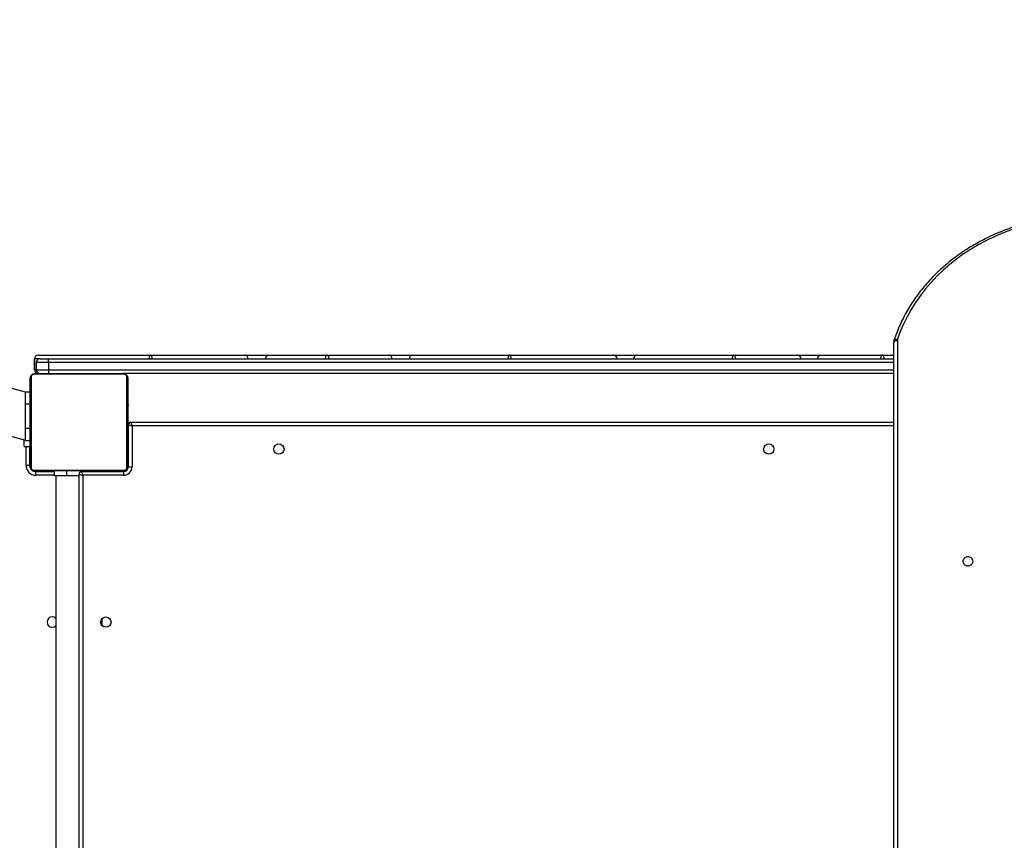
# Model space of a CAD drawing. Units: centimetres. Extents: x 4043 to 7567, y -1889 to -480.
# Drawn here: x 5579 to 5660, y -1025 to -958 of the extents above; entities that cross this region are included whole.
import ezdxf

# ---------------------------------------------------------------- set-up
doc = ezdxf.new("R2010")
doc.units = ezdxf.units.CM
doc.layers.add('VP-DIM', color=7, linetype='Continuous')
doc.layers.add('VP-HIC', color=6, linetype='Continuous')
doc.layers.add('VP-EQ', color=7, linetype='Continuous', true_color=0x8a3492)
doc.dimstyles.new('Strefa', dxfattribs={"dimtxt": 14, "dimasz": 20, "dimexe": 20, "dimexo": 50, "dimgap": 20, "dimtad": 0, "dimdec": 0, "dimzin": 0, "dimdsep": 46, "dimtxsty": 'Standard', "dimcen": 0.09, "dimadec": 0, "dimazin": 0, "dimtfac": 1, "dimtdec": 4, "dimtofl": 0, "dimtmove": 0, "dimatfit": 3, "dimfxl": 70, "dimfxlon": 1, "dimtolj": 1, "dimtzin": 0, "dimarcsym": 0})

# ---------------------------------------------------------------- blocks, each defined once
blk = doc.blocks.new('*D30')
at = {"layer": 'Defpoints', "color": 0}
for p in [(6153.35, -632.599), (6153.35, -1150.817), (5191.477, -1643.792)]:
    blk.add_point(p, dxfattribs=at)
at = {"layer": 'VP-DIM', "color": 0, "lineweight": -2}
for p, q in [((5191.477, -732.599), (5191.477, -582.599)), ((6153.35, -732.599), (6153.35, -582.599)), ((5241.477, -632.599), (5660.432, -632.599)), ((6103.35, -632.599), (5807.099, -632.599))]:
    blk.add_line(p, q, dxfattribs=at)
at = {"layer": 'VP-DIM', "color": 0}
for points in [[(5241.477, -624.266), (5241.477, -640.932), (5191.477, -632.599)], [(6103.35, -640.932), (6103.35, -624.266), (6153.35, -632.599)]]:
    blk.add_solid(points, dxfattribs=at)
at = {"layer": 'VP-DIM', "color": 0, "insert": (5733.766, -632.599), "char_height": 40, "attachment_point": 5}
blk.add_mtext('\\A1;965', dxfattribs=at)
blk = doc.blocks.new('*D32')
at = {"layer": 'Defpoints', "color": 0}
for p in [(5722.301, -970.628), (5246.202, -1713.355), (6529.188, -1713.355)]:
    blk.add_point(p, dxfattribs=at)
at = {"layer": 'VP-DIM', "color": 0, "lineweight": -2}
for p, q in [((6429.188, -970.628), (6579.188, -970.628)), ((6529.188, -1020.628), (6529.188, -1253.669)), ((6529.188, -1663.355), (6529.188, -1400.335)), ((6429.188, -1713.355), (6579.188, -1713.355))]:
    blk.add_line(p, q, dxfattribs=at)
at = {"layer": 'VP-DIM', "color": 0}
for points in [[(6537.521, -1020.628), (6520.854, -1020.628), (6529.188, -970.628)], [(6520.854, -1663.355), (6537.521, -1663.355), (6529.188, -1713.355)]]:
    blk.add_solid(points, dxfattribs=at)
at = {"layer": 'VP-DIM', "color": 0, "insert": (6529.188, -1327.002), "char_height": 40, "attachment_point": 5, "rotation": 90}
blk.add_mtext('\\A1;745', dxfattribs=at)
blk = doc.blocks.new('*D36')
at = {"layer": 'Defpoints', "color": 0}
for p in [(6355.35, -530.217), (6355.35, -1173.567), (5011.498, -1704.711)]:
    blk.add_point(p, dxfattribs=at)
at = {"layer": 'VP-DIM', "color": 0, "lineweight": -2}
for p, q in [((5011.498, -630.217), (5011.498, -480.217)), ((6355.35, -630.217), (6355.35, -480.217)), ((5061.498, -530.217), (5634.624, -530.217)), ((6305.35, -530.217), (5807.957, -530.217))]:
    blk.add_line(p, q, dxfattribs=at)
at = {"layer": 'VP-DIM', "color": 0}
for points in [[(5061.498, -521.883), (5061.498, -538.55), (5011.498, -530.217)], [(6305.35, -538.55), (6305.35, -521.883), (6355.35, -530.217)]]:
    blk.add_solid(points, dxfattribs=at)
at = {"layer": 'VP-DIM', "color": 0, "insert": (5721.29, -530.217), "char_height": 40, "attachment_point": 5}
blk.add_mtext('\\A1;1344', dxfattribs=at)
blk = doc.blocks.new('*D37')
at = {"layer": 'Defpoints', "color": 0}
for p in [(5534.28, -745.411), (5167.153, -1875.964), (6665.548, -1875.964)]:
    blk.add_point(p, dxfattribs=at)
at = {"layer": 'VP-DIM', "color": 0, "lineweight": -2}
for p, q in [((6565.548, -745.411), (6715.548, -745.411)), ((6665.548, -795.411), (6665.548, -1250.903)), ((6665.548, -1825.964), (6665.548, -1397.57)), ((6565.548, -1875.964), (6715.548, -1875.964))]:
    blk.add_line(p, q, dxfattribs=at)
at = {"layer": 'VP-DIM', "color": 0}
for points in [[(6673.881, -795.411), (6657.215, -795.411), (6665.548, -745.411)], [(6657.215, -1825.964), (6673.881, -1825.964), (6665.548, -1875.964)]]:
    blk.add_solid(points, dxfattribs=at)
at = {"layer": 'VP-DIM', "color": 0, "insert": (6665.548, -1324.236), "char_height": 40, "attachment_point": 5, "rotation": 90}
blk.add_mtext('\\A1;1131', dxfattribs=at)
blk = doc.blocks.new('3240S2__')
at = {"color": 7, "linetype": 'Continuous', "lineweight": 25}
for p, q in [((43503.85, 34363.91), (43122.4, 34466.12)), ((43194.94, 34407.34), (43503.85, 34324.57)), ((44216.35, 33686), (44216.35, 34404.82)), ((44219.35, 34406.32), (44219.35, 33687.5)), ((43514.35, 34394.24), (43606.43, 34394.24)), ((43606.43, 34394.24), (43683.9, 34394.24)), ((43683.9, 34394.24), (43703.63, 34394.24)), ((43703.63, 34394.24), (43751.42, 34394.24)), ((43751.42, 34394.24), (43802.01, 34394.24)), ((43802.01, 34394.24), (43821.7, 34394.24)), ((43821.7, 34394.24), (43901.09, 34394.24)), ((43901.09, 34394.24), (43986.68, 34394.24)), ((43986.68, 34394.24), (44005.63, 34394.24)), ((44005.63, 34394.24), (44085.06, 34394.24)), ((44085.06, 34394.24), (44137.57, 34394.24)), ((44137.57, 34394.24), (44156.54, 34394.24)), ((44156.54, 34394.24), (44206.95, 34394.24)), ((44206.95, 34394.24), (44216.35, 34394.24)), ((43511.35, 34382.24), (43511.35, 34391.24)), ((43511.39, 34391.24), (43511.35, 34391.24)), ((43511.39, 34391.24), (43511.39, 34382.24)), ((43522.85, 34388.24), (43512.85, 34388.24)), ((43512.85, 34382.24), (43512.85, 34388.24)), ((43515.85, 34391.24), (43522.85, 34391.24)), ((43522.85, 34388.24), (43522.85, 34391.24)), ((43522.85, 34391.24), (44216.35, 34391.24)), ((43522.85, 34388.24), (43522.85, 34382.24)), ((43585.09, 34378.55), (43510.61, 34378.55)), ((43511.39, 34382.24), (43511.35, 34382.24)), ((43511.85, 34379.24), (43583.85, 34379.24)), ((43512.85, 34382.24), (43522.85, 34382.24)), ((43522.85, 34382.24), (43522.85, 34379.24)), ((44216.35, 34379.24), (43583.85, 34379.24)), ((43507.85, 34303.24), (43507.85, 34375.24)), ((43508.54, 34376.48), (43508.54, 34301.99)), ((43587.16, 34301.99), (43587.16, 34376.48)), ((43587.85, 34375.24), (43587.85, 34303.24)), ((43503.85, 34354.24), (43503.85, 34364.24)), ((43503.85, 34364.24), (43507.85, 34364.24)), ((43503.85, 34334.24), (43503.85, 34354.24)), ((43507.85, 34356.52), (43507.61, 34356.52)), ((43507.65, 34356.28), (43507.85, 34356.28)), ((43507.65, 34355.06), (43507.85, 34355.06)), ((43588.05, 34356.51), (43587.85, 34356.51)), ((43588.05, 34356.29), (43587.85, 34356.29)), ((43588.05, 34355.15), (43587.85, 34355.15)), ((43588.05, 34354.62), (43587.85, 34354.62)), ((43588.05, 34353.64), (43588.05, 34353.01)), ((43507.59, 34348.58), (43507.85, 34348.58)), ((43507.65, 34353.5), (43507.85, 34353.5)), ((43507.65, 34352.51), (43507.65, 34353.5)), ((43507.65, 34352.51), (43507.85, 34352.51)), ((43507.65, 34351.45), (43507.65, 34352.51)), ((43507.65, 34351.45), (43507.85, 34351.45)), ((43507.65, 34349.93), (43507.85, 34349.93)), ((43507.65, 34348.81), (43507.85, 34348.81)), ((43507.65, 34348.4), (43507.85, 34348.4)), ((43507.65, 34347.83), (43507.85, 34347.83)), ((43507.65, 34346.23), (43507.85, 34346.23)), ((43507.65, 34346.22), (43507.65, 34346.23)), ((43507.65, 34346.22), (43507.85, 34346.22)), ((43588.05, 34353.01), (43587.85, 34353.01)), ((43588.05, 34353), (43587.85, 34353)), ((43588.05, 34351.4), (43587.85, 34351.4)), ((43588.05, 34350.58), (43587.85, 34350.58)), ((43588.05, 34347.63), (43587.85, 34347.63)), ((43588.05, 34353.01), (43588.05, 34353)), ((43588.05, 34353), (43588.05, 34352.72)), ((43507.65, 34344.61), (43507.85, 34344.61)), ((43507.65, 34343.76), (43507.85, 34343.76)), ((43507.65, 34343.75), (43507.85, 34343.75)), ((43507.65, 34343.75), (43507.85, 34343.75)), ((43507.65, 34343.51), (43507.85, 34343.51)), ((43507.65, 34342.06), (43507.85, 34342.06)), ((43507.65, 34340.87), (43507.85, 34340.87)), ((43507.65, 34338.91), (43507.85, 34338.91)), ((43588.05, 34343.3), (43587.85, 34343.3)), ((43588.05, 34343.11), (43587.85, 34343.11)), ((43588.05, 34342.52), (43587.85, 34342.52)), ((43588.05, 34339.56), (43587.85, 34339.56)), ((43588.05, 34337.6), (43587.85, 34337.6)), ((43590.35, 34339.24), (44216.35, 34339.24)), ((43503.85, 34324.24), (43503.85, 34334.24)), ((43507.65, 34335.96), (43507.85, 34335.96)), ((43507.65, 34335.36), (43507.85, 34335.36)), ((43507.65, 34335.17), (43507.85, 34335.17)), ((43507.65, 34330.85), (43507.85, 34330.85)), ((43588.05, 34336.41), (43587.85, 34336.41)), ((43588.05, 34334.96), (43587.85, 34334.96)), ((43588.05, 34334.72), (43587.85, 34334.72)), ((43588.05, 34334.72), (43587.85, 34334.72)), ((43588.05, 34334.71), (43587.85, 34334.71)), ((43588.05, 34333.86), (43587.85, 34333.86)), ((43588.05, 34332.25), (43587.85, 34332.25)), ((43588.05, 34332.24), (43587.85, 34332.24)), ((43588.05, 34330.64), (43587.85, 34330.64)), ((43588.05, 34330.07), (43587.85, 34330.07)), ((43588.12, 34329.89), (43587.85, 34329.89)), ((43588.05, 34329.67), (43587.85, 34329.67)), ((43588.05, 34332.25), (43588.05, 34332.24)), ((43588.35, 34302.74), (43588.35, 34337.24)), ((43591.35, 34336.24), (43591.35, 34302.74)), ((43502.85, 34319.24), (43502.85, 34324.83)), ((43503.85, 34324.24), (43507.85, 34324.24)), ((43507.65, 34327.89), (43507.85, 34327.89)), ((43507.65, 34327.07), (43507.85, 34327.07)), ((43507.65, 34325.48), (43507.65, 34325.75)), ((43507.65, 34325.48), (43507.85, 34325.48)), ((43507.65, 34325.46), (43507.65, 34325.48)), ((43507.65, 34325.46), (43507.85, 34325.46)), ((43507.65, 34324.84), (43507.65, 34325.46)), ((43507.65, 34323.85), (43507.85, 34323.85)), ((43507.65, 34323.32), (43507.85, 34323.32)), ((43507.65, 34322.18), (43507.85, 34322.18)), ((43507.65, 34321.97), (43507.85, 34321.97)), ((43588.05, 34328.54), (43587.85, 34328.54)), ((43588.05, 34327.02), (43587.85, 34327.02)), ((43588.05, 34325.96), (43587.85, 34325.96)), ((43588.05, 34324.97), (43587.85, 34324.97)), ((43588.05, 34323.41), (43587.85, 34323.41)), ((43588.05, 34322.19), (43587.85, 34322.19)), ((43587.85, 34321.96), (43588.09, 34321.96)), ((43588.05, 34327.02), (43588.05, 34325.96)), ((43588.05, 34325.96), (43588.05, 34324.97)), ((43502.85, 34319.24), (43507.85, 34319.24)), ((43507.35, 34319.24), (43507.35, 34303.74)), ((43507.35, 34303.74), (43504.35, 34303.74)), ((43510.61, 34299.93), (43585.09, 34299.93)), ((43583.85, 34299.24), (43511.85, 34299.24)), ((43512.35, 34295.74), (43512.35, 34298.74)), ((43512.35, 34298.74), (43527.85, 34298.74)), ((43527.85, 34295.24), (43527.85, 34299.24)), ((43537.85, 34295.24), (43537.85, 34299.24)), ((43549.85, 34299.24), (43549.85, 34298.74)), ((43549.85, 34298.74), (43584.35, 34298.74)), ((43584.35, 34298.74), (43584.35, 34295.74)), ((43588.35, 34302.74), (43591.35, 34302.74)), ((43537.85, 34295.24), (43527.85, 34295.24)), ((43528.85, 34295.24), (43528.85, 33664.24)), ((43547.85, 34295.24), (43537.85, 34295.24)), ((43547.85, 33872.12), (43547.85, 34296.74)), ((43584.35, 34295.74), (43550.85, 34295.74)), ((43566.85, 34172.23), (43566.85, 34178.25))]:
    blk.add_line(p, q, dxfattribs=at)
at = {"color": 8, "linetype": 'Continuous', "lineweight": 25}
for p, q in [((43515.85, 34391.24), (43511.39, 34391.24)), ((44216.35, 34388.24), (43522.85, 34388.24)), ((43511.39, 34382.24), (43512.85, 34382.24)), ((43522.85, 34382.24), (44216.35, 34382.24)), ((43503.85, 34354.24), (43507.65, 34354.24)), ((43503.85, 34334.24), (43507.65, 34334.24)), ((44216.35, 34336.24), (43591.35, 34336.24)), ((43504.35, 34303.74), (43504.35, 34319.24)), ((43507.85, 34302.24), (43507.58, 34302.24)), ((43510.85, 34299.24), (43510.85, 34298.97)), ((43584.85, 34299.24), (43584.85, 34298.77)), ((43587.85, 34302.24), (43588.32, 34302.24)), ((43527.85, 34295.74), (43512.35, 34295.74)), ((43550.85, 34295.74), (43550.85, 33872.12))]:
    blk.add_line(p, q, dxfattribs=at)
at = {"color": 7, "linetype": 'Continuous', "lineweight": 25, "flags": 128}
for points in [[(44320.26, 34499.47), (44313.13, 34497.15), (44306.14, 34494.54), (44299.29, 34491.65), (44292.62, 34488.47), (44286.13, 34485.03), (44279.84, 34481.31), (44273.75, 34477.35), (44267.9, 34473.13), (44262.28, 34468.68), (44256.92, 34464), (44251.82, 34459.11), (44246.99, 34454), (44242.45, 34448.71), (44238.21, 34443.23), (44234.28, 34437.59), (44230.66, 34431.78), (44227.37, 34425.84), (44224.41, 34419.76), (44221.79, 34413.57), (44219.51, 34407.28)], [(44216.35, 34404.82), (44216.41, 34405.12), (44216.58, 34405.4), (44216.86, 34405.66), (44217.23, 34405.88), (44217.68, 34406.07), (44218.2, 34406.21), (44218.77, 34406.29), (44219.35, 34406.32)], [(43606.43, 34394.24), (43606.19, 34394.18), (43605.97, 34394.01), (43605.77, 34393.73), (43605.58, 34393.36), (43605.44, 34392.9), (43605.33, 34392.38), (43605.26, 34391.82), (43605.23, 34391.24)], [(43606.43, 34394.24), (43606.67, 34394.18), (43606.91, 34394.01), (43607.13, 34393.73), (43607.32, 34393.36), (43607.48, 34392.9), (43607.59, 34392.38), (43607.67, 34391.82), (43607.69, 34391.24)], [(43751.42, 34394.24), (43751.11, 34394.18), (43750.82, 34394.01), (43750.55, 34393.73), (43750.31, 34393.36), (43750.12, 34392.9), (43749.97, 34392.38), (43749.88, 34391.82), (43749.85, 34391.24)], [(43751.42, 34394.24), (43751.72, 34394.18), (43752, 34394.01), (43752.26, 34393.73), (43752.49, 34393.36), (43752.68, 34392.9), (43752.82, 34392.38), (43752.91, 34391.82), (43752.94, 34391.24)], [(43901.09, 34394.24), (43900.86, 34394.18), (43900.64, 34394.01), (43900.44, 34393.73), (43900.26, 34393.36), (43900.12, 34392.9), (43900.01, 34392.38), (43899.94, 34391.82), (43899.92, 34391.24)], [(43901.09, 34394.24), (43901.33, 34394.18), (43901.56, 34394.01), (43901.77, 34393.73), (43901.96, 34393.36), (43902.11, 34392.9), (43902.23, 34392.38), (43902.3, 34391.82), (43902.32, 34391.24)], [(44085.06, 34394.24), (44084.82, 34394.18), (44084.6, 34394.01), (44084.39, 34393.73), (44084.21, 34393.36), (44084.06, 34392.9), (44083.95, 34392.38), (44083.88, 34391.82), (44083.86, 34391.24)], [(44085.06, 34394.24), (44085.33, 34394.18), (44085.59, 34394.01), (44085.83, 34393.73), (44086.05, 34393.36), (44086.22, 34392.9), (44086.35, 34392.38), (44086.43, 34391.82), (44086.46, 34391.24)], [(44206.95, 34394.24), (44206.68, 34394.18), (44206.43, 34394.01), (44206.19, 34393.73), (44205.98, 34393.36), (44205.81, 34392.9), (44205.68, 34392.38), (44205.6, 34391.82), (44205.57, 34391.24)], [(44208.5, 34391.24), (44208.47, 34391.82), (44208.39, 34392.38), (44208.24, 34392.9), (44208.05, 34393.36), (44207.82, 34393.73), (44207.55, 34394.01), (44207.26, 34394.18), (44206.95, 34394.24)], [(43590.35, 34339.24), (43590.37, 34339.19), (43590.41, 34339.06), (43590.49, 34338.83), (43590.59, 34338.53), (43590.71, 34338.16), (43590.85, 34337.74), (43591.01, 34337.26), (43591.18, 34336.76), (43591.35, 34336.24)], [(43588.35, 34337.24), (43588.4, 34337.22), (43588.53, 34337.18), (43588.75, 34337.1), (43589.05, 34337), (43589.42, 34336.88), (43589.85, 34336.74), (43590.33, 34336.58), (43590.83, 34336.41), (43591.35, 34336.24)], [(43507.85, 34302.24), (43507.91, 34301.65), (43507.98, 34301.37)], [(43510.06, 34299.34), (43510.27, 34299.29), (43510.85, 34299.24)], [(43549.85, 34298.74), (43549.87, 34298.68), (43549.93, 34298.51), (43550.02, 34298.23), (43550.14, 34297.86), (43550.3, 34297.4), (43550.47, 34296.88), (43550.66, 34296.32), (43550.85, 34295.74)], [(43547.85, 34296.74), (43547.91, 34296.72), (43548.08, 34296.66), (43548.36, 34296.57), (43548.73, 34296.44), (43549.18, 34296.29), (43549.7, 34296.12), (43550.27, 34295.93), (43550.85, 34295.74)], [(44281.6, 34225.13), (44281.41, 34226.22), (44280.86, 34227.21), (44280, 34228.01), (44278.9, 34228.56), (44277.67, 34228.8), (44276.41, 34228.72), (44275.23, 34228.32), (44274.24, 34227.64), (44273.52, 34226.73), (44273.15, 34225.68), (44273.15, 34224.59), (44273.52, 34223.54), (44274.24, 34222.63), (44275.23, 34221.95), (44276.41, 34221.55), (44277.67, 34221.46), (44278.9, 34221.71), (44280, 34222.26), (44280.86, 34223.06), (44281.41, 34224.05), (44281.6, 34225.13)]]:
    blk.add_lwpolyline(points, dxfattribs=at)
at = {"color": 8, "linetype": 'Continuous', "lineweight": 25, "flags": 128}
blk.add_lwpolyline([(44216.66, 34406.73), (44216.68, 34406.78), (44216.84, 34407.02), (44217.11, 34407.21), (44217.47, 34407.35), (44217.91, 34407.43), (44218.4, 34407.44), (44218.94, 34407.39), (44219.51, 34407.28)], dxfattribs=at)
at = {"color": 7, "linetype": 'Continuous', "lineweight": 25}
for centre in [(43711.85, 34317.24), (44113.85, 34317.24), (43569.85, 34175.24)]:
    blk.add_circle(centre, 4.25, dxfattribs=at)
for centre, radius, start, end in [((44222.39, 34406.32), 3.04, 161.57902, 179.91776), ((43514.35, 34391.24), 3, 90, 180), ((43514.37, 34391.25), 2.98, 90.3376, 180.34029), ((43683.8, 34391.33), 2.9, 358.08599, 87.95862), ((43703.72, 34391.32), 2.92, 91.63541, 181.5557), ((43801.94, 34391.31), 2.93, 358.64916, 88.59558), ((43821.82, 34391.35), 2.89, 92.41773, 182.24259), ((43986.55, 34391.36), 2.88, 357.52998, 87.31044), ((44005.8, 34391.39), 2.85, 93.48951, 183.12087), ((44137.39, 34391.4), 2.84, 356.74108, 86.32275), ((44156.66, 34391.35), 2.89, 92.45185, 182.27251), ((43515.85, 34388.24), 3, 90, 180), ((43511.9, 34377.7), 1.54, 91.63454, 146.48775), ((43514.35, 34382.24), 3, 180, 270), ((43514.37, 34382.22), 2.98, 179.6643, 269.65782), ((43515.85, 34382.24), 3, 180, 270), ((43583.81, 34377.7), 1.54, 33.51198, 88.37507), ((43509.39, 34375.19), 1.54, 123.51225, 178.36546), ((43586.31, 34375.19), 1.54, 1.60362, 56.50185), ((43590.35, 34337.24), 2, 90, 180), ((43512.35, 34303.74), 8, 180, 270), ((43512.35, 34303.74), 5, 180, 270), ((43509.39, 34303.28), 1.54, 181.62493, 236.48802), ((43511.9, 34300.78), 1.54, 213.51225, 268.36546), ((43549.85, 34296.74), 2, 90, 180), ((43583.81, 34300.78), 1.54, 271.62493, 326.48802), ((43584.35, 34302.74), 4, 270, 0), ((43584.35, 34302.74), 7, 270, 0), ((43584.85, 34302.24), 3, 270, 0), ((43586.31, 34303.28), 1.54, 303.49789, 358.40598), ((43525.85, 34175.24), 4.25, 45.04239, 314.95761)]:
    blk.add_arc(centre, radius, start, end, dxfattribs=at)
for points, knots in [([(44319.39, 34500.84), (44318.2, 34500.47), (44314.76, 34499.41), (44309.15, 34497.45), (44302.61, 34494.9), (44296.21, 34492.09), (44289.96, 34489.04), (44283.87, 34485.75), (44277.95, 34482.23), (44272.22, 34478.49), (44266.68, 34474.53), (44261.35, 34470.37), (44256.24, 34466), (44251.36, 34461.44), (44246.71, 34456.7), (44242.3, 34451.79), (44238.15, 34446.71), (44234.27, 34441.47), (44230.65, 34436.1), (44227.31, 34430.59), (44224.25, 34424.95), (44221.49, 34419.21), (44219.06, 34413.47), (44217.52, 34409.29), (44216.77, 34407.06), (44216.66, 34406.73)], [0, 0, 0, 0, 0.024488, 0.07073, 0.116972, 0.163214, 0.209454, 0.255691, 0.301924, 0.348155, 0.39438, 0.440602, 0.486817, 0.533026, 0.579228, 0.625424, 0.671609, 0.717788, 0.763956, 0.810114, 0.856263, 0.902402, 0.94853, 0.992209, 1, 1, 1, 1]), ([(44216.66, 34406.73), (44216.57, 34406.4), (44216.39, 34405.78), (44216.36, 34405.13), (44216.35, 34404.82)], [0, 0, 0, 0, 0.521289, 1, 1, 1, 1]), ([(43507.85, 34375.24), (43507.87, 34375.51), (43507.9, 34376.07), (43508.17, 34376.88), (43508.56, 34377.54), (43508.96, 34378.02), (43509.44, 34378.45), (43509.99, 34378.8), (43510.83, 34379.15), (43511.43, 34379.2), (43511.85, 34379.24)], [0, 0, 0, 0, 0.1430886, 0.2995395, 0.4053836, 0.4896625, 0.5746218, 0.6831348, 0.7804114, 1, 1, 1, 1]), ([(43510.61, 34378.55), (43510.4, 34378.53), (43510.11, 34378.51), (43509.66, 34378.33), (43509.37, 34378.15), (43509.11, 34377.92), (43508.9, 34377.66), (43508.69, 34377.3), (43508.56, 34376.89), (43508.55, 34376.61), (43508.54, 34376.48)], [0, 0, 0, 0, 0.245019, 0.34094, 0.437602, 0.50855, 0.579557, 0.675582, 0.83655, 1, 1, 1, 1]), ([(43583.85, 34379.24), (43584.12, 34379.22), (43584.69, 34379.19), (43585.49, 34378.92), (43586.16, 34378.53), (43586.64, 34378.12), (43587.06, 34377.65), (43587.41, 34377.1), (43587.77, 34376.26), (43587.82, 34375.66), (43587.85, 34375.24)], [0, 0, 0, 0, 0.143116, 0.299565, 0.405379, 0.489683, 0.574619, 0.68313, 0.780448, 1, 1, 1, 1]), ([(43587.16, 34376.48), (43587.15, 34376.69), (43587.13, 34376.98), (43586.94, 34377.43), (43586.76, 34377.72), (43586.53, 34377.97), (43586.27, 34378.19), (43585.92, 34378.39), (43585.5, 34378.53), (43585.23, 34378.54), (43585.09, 34378.55)], [0, 0, 0, 0, 0.244989, 0.340953, 0.437644, 0.508594, 0.57956, 0.675561, 0.836546, 1, 1, 1, 1]), ([(43511.85, 34299.24), (43511.58, 34299.25), (43511.02, 34299.28), (43510.21, 34299.56), (43509.55, 34299.95), (43509.06, 34300.35), (43508.64, 34300.82), (43508.29, 34301.37), (43507.93, 34302.21), (43507.89, 34302.82), (43507.85, 34303.24)], [0, 0, 0, 0, 0.143085, 0.299532, 0.405373, 0.48965, 0.574633, 0.683143, 0.780417, 1, 1, 1, 1]), ([(43508.54, 34301.99), (43508.56, 34301.79), (43508.57, 34301.5), (43508.76, 34301.05), (43508.94, 34300.76), (43509.17, 34300.5), (43509.43, 34300.28), (43509.79, 34300.08), (43510.2, 34299.95), (43510.47, 34299.93), (43510.61, 34299.93)], [0, 0, 0, 0, 0.244979, 0.340917, 0.437623, 0.508571, 0.579578, 0.675577, 0.836546, 1, 1, 1, 1]), ([(43587.85, 34303.24), (43587.84, 34302.97), (43587.8, 34302.4), (43587.53, 34301.59), (43587.14, 34300.93), (43586.74, 34300.45), (43586.27, 34300.02), (43585.71, 34299.68), (43584.88, 34299.32), (43584.27, 34299.27), (43583.85, 34299.24)], [0, 0, 0, 0, 0.143113, 0.299558, 0.405352, 0.489655, 0.574637, 0.683146, 0.780419, 1, 1, 1, 1]), ([(43585.09, 34299.93), (43585.3, 34299.94), (43585.59, 34299.96), (43586.04, 34300.14), (43586.33, 34300.33), (43586.59, 34300.55), (43586.8, 34300.81), (43587.01, 34301.17), (43587.14, 34301.59), (43587.15, 34301.86), (43587.16, 34301.99)], [0, 0, 0, 0, 0.244992, 0.340916, 0.437652, 0.508565, 0.579539, 0.675567, 0.836541, 1, 1, 1, 1])]:
    blk.add_open_spline(points, degree=3, knots=knots, dxfattribs=at)
blk = doc.blocks.new('3240S2_2D')
at = {"xscale": 0.1, "yscale": 0.1, "zscale": 0.1}
blk.add_blockref('3240S2__', (1229.383, -4424.99), dxfattribs=at)

msp = doc.modelspace()

# ---------------------------------------------------------------- linework, layer by layer
at = {"layer": 'VP-HIC', "color": 5}
msp.add_lwpolyline([(5672.609, -1225.251), (5745.325, -1152.535, 0.57735), (5641.77, -766.064), (5594.067, -753.282, 0.294647), (5355.6, -830.006), (5319.518, -874.042, 0.241359), (5275.014, -1080.028), (5286.083, -1121.49, 0.577658)], format="xyb", close=True, dxfattribs=at)

# ---------------------------------------------------------------- block references
at = {"layer": 'VP-EQ', "color": 0}
msp.add_blockref('3240S2_2D', (0, 0), dxfattribs=at)

# ---------------------------------------------------------------- dimensions: what is measured, and where the dimension line sits
at = {"layer": 'VP-DIM', "color": 0}
dim = msp.add_linear_dim(base=(6355.35, -530.217), p1=(5011.498, -1704.711), p2=(6355.35, -1173.567), dimstyle='Strefa', override={"dimtxt": 40, "dimasz": 50, "dimexe": 50, "dimexo": 80, "dimfxl": 100}, dxfattribs=at)
dim.commit()
dim.dimension.update_dxf_attribs({"geometry": '*D36', "text_midpoint": (5721.29, -530.217), "dimtype": 160})
dim = msp.add_linear_dim(base=(6153.35, -632.599), p1=(5191.477, -1643.792), p2=(6153.35, -1150.817), text='965', dimstyle='Strefa', override={"dimtxt": 40, "dimasz": 50, "dimexe": 50, "dimexo": 80, "dimfxl": 100}, dxfattribs=at)
dim.commit()
dim.dimension.update_dxf_attribs({"geometry": '*D30', "text_midpoint": (5733.766, -632.599), "dimtype": 160})
dim = msp.add_linear_dim(base=(6665.548, -1875.964), p1=(5534.28, -745.411), p2=(5167.153, -1875.964), angle=90, dimstyle='Strefa', override={"dimtxt": 40, "dimasz": 50, "dimexe": 50, "dimexo": 80, "dimfxl": 100}, dxfattribs=at)
dim.commit()
dim.dimension.update_dxf_attribs({"geometry": '*D37', "text_midpoint": (6665.548, -1324.236), "dimtype": 160})
dim = msp.add_linear_dim(base=(6529.188, -1713.355), p1=(5722.301, -970.628), p2=(5246.202, -1713.355), angle=90, text='745', dimstyle='Strefa', override={"dimtxt": 40, "dimasz": 50, "dimexe": 50, "dimexo": 80, "dimfxl": 100}, dxfattribs=at)
dim.commit()
dim.dimension.update_dxf_attribs({"geometry": '*D32', "text_midpoint": (6529.188, -1327.002), "dimtype": 160})

doc.saveas('drawing.dxf')
